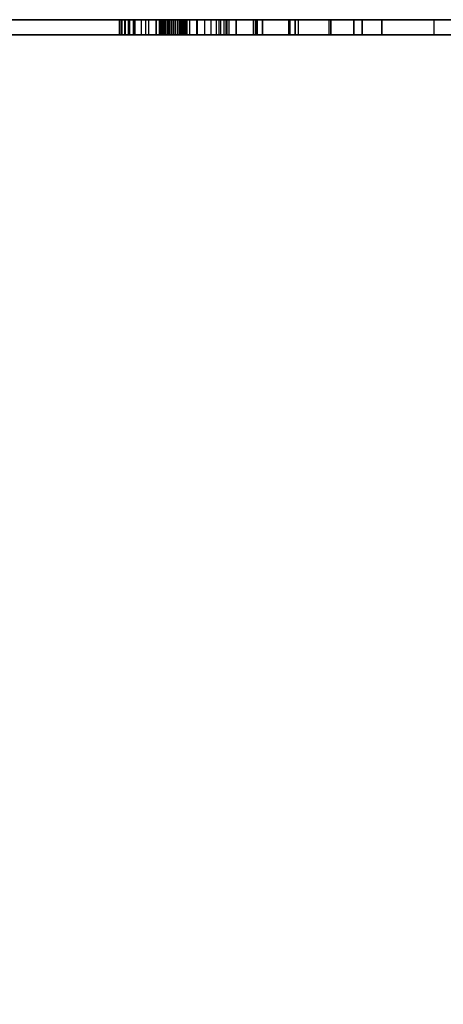
# Model space of a CAD drawing. Units: millimetres. Extents: x -1491 to 8330, y -713 to 7853.
# Drawn here: x 4164 to 4248, y 1846 to 2043 of the extents above; entities that cross this region are included whole.
import ezdxf

# ---------------------------------------------------------------- set-up
doc = ezdxf.new("R2010")
doc.units = ezdxf.units.MM
doc.layers.add('Dimensions', color=7, linetype='Continuous')
doc.styles.get("Standard").update_dxf_attribs({"font": 'arial.ttf'})
doc.dimstyles.new('Leikkiset keinu', dxfattribs={"dimtxt": 150, "dimasz": 2.5, "dimexe": 0.06, "dimexo": 0.625, "dimtad": 0, "dimtih": 1, "dimtoh": 1, "dimdec": 0, "dimtxsty": 'Standard', "dimcen": 2.5, "dimadec": 0, "dimazin": 0, "dimtfac": 1, "dimtmove": 0, "dimatfit": 3, "dimfxl": 1, "dimarcsym": 0})

# ---------------------------------------------------------------- blocks, each defined once
blk = doc.blocks.new('*D284')
at = {"layer": 'Defpoints', "color": 0}
for p in [(165.85, 5335.4), (8329.99, 2441.63), (8329.99, -614.4)]:
    blk.add_point(p, dxfattribs=at)
at = {"layer": 'Dimensions', "color": 0, "lineweight": -2}
for p, q in [((165.85, 5334.77), (165.85, -614.46)), ((8329.99, 2441.01), (8329.99, -614.46)), ((168.35, -614.4), (4023.8, -614.4)), ((8327.49, -614.4), (4472.05, -614.4))]:
    blk.add_line(p, q, dxfattribs=at)
at = {"layer": 'Dimensions', "color": 0}
for points in [[(168.35, -613.99), (168.35, -614.82), (165.85, -614.4)], [(8327.49, -614.82), (8327.49, -613.99), (8329.99, -614.4)]]:
    blk.add_solid(points, dxfattribs=at)
at = {"layer": 'Dimensions', "color": 0, "insert": (4247.92, -614.4), "char_height": 150, "attachment_point": 5}
blk.add_mtext('8164', dxfattribs=at)
blk = doc.blocks.new('*D286')
at = {"layer": 'Defpoints', "color": 0}
for p in [(6329.99, 2399.26), (2177.09, 2140.05), (6329.99, 1394.65)]:
    blk.add_point(p, dxfattribs=at)
at = {"layer": 'Dimensions', "color": 0, "lineweight": -2}
for p, q in [((6329.99, 2398.64), (6329.99, 1394.59)), ((2177.09, 2139.43), (2177.09, 1394.59)), ((2179.59, 1394.65), (4026.19, 1394.65)), ((6327.49, 1394.65), (4480.89, 1394.65))]:
    blk.add_line(p, q, dxfattribs=at)
at = {"layer": 'Dimensions', "color": 0}
for points in [[(2179.59, 1395.07), (2179.59, 1394.24), (2177.09, 1394.65)], [(6327.49, 1394.24), (6327.49, 1395.07), (6329.99, 1394.65)]]:
    blk.add_solid(points, dxfattribs=at)
at = {"layer": 'Dimensions', "color": 0, "insert": (4253.54, 1394.65), "char_height": 150, "attachment_point": 5}
blk.add_mtext('4153', dxfattribs=at)

msp = doc.modelspace()

# ---------------------------------------------------------------- linework, layer by layer
at = {"linetype": 'ByBlock', "lineweight": -2}
for p, q in [((3951.47, 2043.04), (4835.47, 2043.04)), ((4835.47, 2043.04), (3951.47, 2043.04)), ((4217.73, 2043.04), (4105.97, 2043.04)), ((4105.97, 2043.04), (4217.73, 2043.04)), ((4108.89, 2043.04), (4218.76, 2043.04)), ((4218.76, 2043.04), (4108.89, 2043.04)), ((4188.88, 2043.04), (4131.9, 2043.04)), ((4131.9, 2043.04), (4188.88, 2043.04)), ((4132.02, 2043.04), (4190.91, 2043.04)), ((4190.91, 2043.04), (4132.02, 2043.04)), ((4210.82, 2043.04), (4158.79, 2043.04)), ((4158.79, 2043.04), (4210.82, 2043.04)), ((4183.6, 2043.04), (4183.74, 2043.04)), ((4183.72, 2043.04), (4183.6, 2043.04)), ((4183.6, 2043.04), (4183.6, 2040.04)), ((4183.74, 2043.04), (4183.6, 2043.04)), ((4183.6, 2040.04), (4183.6, 2043.04)), ((4183.6, 2043.04), (4183.6, 2040.04)), ((4183.6, 2040.04), (4183.6, 2043.04)), ((4183.6, 2043.04), (4183.72, 2043.04)), ((4184.06, 2043.04), (4183.72, 2043.04)), ((4183.72, 2043.04), (4184.06, 2043.04)), ((4183.72, 2040.04), (4183.72, 2043.04)), ((4183.74, 2043.04), (4184.13, 2043.04)), ((4183.74, 2040.04), (4183.74, 2043.04)), ((4184.13, 2043.04), (4183.74, 2043.04)), ((4184.63, 2043.04), (4184.06, 2043.04)), ((4184.06, 2043.04), (4184.63, 2043.04)), ((4184.06, 2040.04), (4184.06, 2043.04)), ((4184.13, 2043.04), (4184.77, 2043.04)), ((4184.13, 2040.04), (4184.13, 2043.04)), ((4184.77, 2043.04), (4184.13, 2043.04)), ((4185.41, 2043.04), (4184.63, 2043.04)), ((4184.63, 2040.04), (4184.63, 2043.04)), ((4184.63, 2043.04), (4185.41, 2043.04)), ((4184.77, 2043.04), (4185.65, 2043.04)), ((4184.77, 2040.04), (4184.77, 2043.04)), ((4185.65, 2043.04), (4184.77, 2043.04)), ((4186.4, 2043.04), (4185.41, 2043.04)), ((4185.41, 2043.04), (4186.4, 2043.04)), ((4185.41, 2040.04), (4185.41, 2043.04)), ((4185.65, 2043.04), (4186.74, 2043.04)), ((4185.65, 2040.04), (4185.65, 2043.04)), ((4186.74, 2043.04), (4185.65, 2043.04)), ((4205.43, 2043.04), (4186.4, 2043.04)), ((4186.4, 2040.04), (4186.4, 2043.04)), ((4186.4, 2043.04), (4205.43, 2043.04)), ((4186.4, 2043.04), (4186.4, 2040.04)), ((4186.74, 2043.04), (4188.02, 2043.04)), ((4186.74, 2040.04), (4186.74, 2043.04)), ((4188.02, 2043.04), (4186.74, 2043.04)), ((4188.02, 2043.04), (4189.46, 2043.04)), ((4188.02, 2040.04), (4188.02, 2043.04)), ((4189.46, 2043.04), (4188.02, 2043.04)), ((4252.37, 2043.04), (4188.88, 2043.04)), ((4188.88, 2043.04), (4252.37, 2043.04)), ((4188.88, 2040.04), (4188.88, 2043.04)), ((4189.46, 2043.04), (4191.01, 2043.04)), ((4189.46, 2040.04), (4189.46, 2043.04)), ((4191.01, 2043.04), (4189.46, 2043.04)), ((4190.91, 2043.04), (4257.03, 2043.04)), ((4257.03, 2043.04), (4190.91, 2043.04)), ((4190.91, 2043.04), (4190.91, 2040.04)), ((4190.91, 2040.04), (4190.91, 2043.04)), ((4191.01, 2043.04), (4192.65, 2043.04)), ((4191.01, 2040.04), (4191.01, 2043.04)), ((4192.65, 2043.04), (4191.01, 2043.04)), ((4191.67, 2043.04), (4191.6, 2043.04)), ((4191.6, 2043.04), (4191.6, 2040.04)), ((4191.6, 2043.04), (4191.6, 2040.04)), ((4191.6, 2040.04), (4191.6, 2043.04)), ((4191.6, 2040.04), (4191.6, 2043.04)), ((4191.6, 2043.04), (4191.64, 2043.04)), ((4191.64, 2043.04), (4191.6, 2043.04)), ((4191.6, 2043.04), (4191.67, 2043.04)), ((4191.64, 2043.04), (4191.64, 2040.04)), ((4191.64, 2043.04), (4191.74, 2043.04)), ((4191.64, 2040.04), (4191.64, 2043.04)), ((4191.74, 2043.04), (4191.64, 2043.04)), ((4191.88, 2043.04), (4191.67, 2043.04)), ((4191.67, 2043.04), (4191.67, 2040.04)), ((4191.67, 2040.04), (4191.67, 2043.04)), ((4191.67, 2043.04), (4191.88, 2043.04)), ((4191.74, 2040.04), (4191.74, 2043.04)), ((4191.74, 2043.04), (4191.91, 2043.04)), ((4191.74, 2043.04), (4191.74, 2040.04)), ((4191.91, 2043.04), (4191.74, 2043.04)), ((4191.88, 2040.04), (4191.88, 2043.04)), ((4191.88, 2043.04), (4191.88, 2040.04)), ((4192.21, 2043.04), (4191.88, 2043.04)), ((4191.88, 2043.04), (4192.21, 2043.04)), ((4191.91, 2040.04), (4191.91, 2043.04)), ((4191.91, 2043.04), (4192.14, 2043.04)), ((4191.91, 2043.04), (4191.91, 2040.04)), ((4192.14, 2043.04), (4191.91, 2043.04)), ((4192.14, 2043.04), (4192.14, 2040.04)), ((4192.14, 2043.04), (4192.42, 2043.04)), ((4192.14, 2040.04), (4192.14, 2043.04)), ((4192.42, 2043.04), (4192.14, 2043.04)), ((4192.21, 2040.04), (4192.21, 2043.04)), ((4192.68, 2043.04), (4192.21, 2043.04)), ((4192.21, 2043.04), (4192.21, 2040.04)), ((4192.21, 2043.04), (4192.68, 2043.04)), ((4192.42, 2040.04), (4192.42, 2043.04)), ((4192.42, 2043.04), (4192.76, 2043.04)), ((4192.42, 2043.04), (4192.42, 2040.04)), ((4192.76, 2043.04), (4192.42, 2043.04)), ((4192.65, 2043.04), (4194.33, 2043.04)), ((4192.65, 2040.04), (4192.65, 2043.04)), ((4194.33, 2043.04), (4192.65, 2043.04)), ((4193.27, 2043.04), (4192.68, 2043.04)), ((4192.68, 2043.04), (4192.68, 2040.04)), ((4192.68, 2040.04), (4192.68, 2043.04)), ((4192.68, 2043.04), (4193.27, 2043.04)), ((4192.76, 2043.04), (4192.76, 2040.04)), ((4192.76, 2043.04), (4193.13, 2043.04)), ((4192.76, 2040.04), (4192.76, 2043.04)), ((4193.13, 2043.04), (4192.76, 2043.04)), ((4193.13, 2040.04), (4193.13, 2043.04)), ((4193.13, 2043.04), (4193.53, 2043.04)), ((4193.13, 2043.04), (4193.13, 2040.04)), ((4193.53, 2043.04), (4193.13, 2043.04)), ((4193.27, 2040.04), (4193.27, 2043.04)), ((4212.22, 2043.04), (4193.27, 2043.04)), ((4193.27, 2043.04), (4193.27, 2040.04)), ((4193.27, 2043.04), (4212.22, 2043.04)), ((4193.53, 2040.04), (4193.53, 2043.04)), ((4193.53, 2043.04), (4193.96, 2043.04)), ((4193.53, 2043.04), (4193.53, 2040.04)), ((4193.96, 2043.04), (4193.53, 2043.04)), ((4193.96, 2043.04), (4193.96, 2040.04)), ((4193.96, 2043.04), (4194.39, 2043.04)), ((4193.96, 2040.04), (4193.96, 2043.04)), ((4194.39, 2043.04), (4193.96, 2043.04)), ((4194.33, 2043.04), (4196, 2043.04)), ((4194.33, 2040.04), (4194.33, 2043.04)), ((4196, 2043.04), (4194.33, 2043.04)), ((4194.39, 2040.04), (4194.39, 2043.04)), ((4194.39, 2043.04), (4194.82, 2043.04)), ((4194.39, 2043.04), (4194.39, 2040.04)), ((4194.82, 2043.04), (4194.39, 2043.04)), ((4194.82, 2040.04), (4194.82, 2043.04)), ((4194.82, 2043.04), (4195.24, 2043.04)), ((4194.82, 2043.04), (4194.82, 2040.04)), ((4195.24, 2043.04), (4194.82, 2043.04)), ((4195.24, 2043.04), (4195.24, 2040.04)), ((4195.24, 2043.04), (4195.63, 2043.04)), ((4195.24, 2040.04), (4195.24, 2043.04)), ((4195.63, 2043.04), (4195.24, 2043.04)), ((4195.63, 2040.04), (4195.63, 2043.04)), ((4195.63, 2043.04), (4196, 2043.04)), ((4195.63, 2043.04), (4195.63, 2040.04)), ((4196, 2043.04), (4195.63, 2043.04)), ((4196, 2043.04), (4196, 2040.04)), ((4196, 2043.04), (4196.32, 2043.04)), ((4196, 2040.04), (4196, 2043.04)), ((4196.32, 2043.04), (4196, 2043.04)), ((4196, 2043.04), (4197.64, 2043.04)), ((4196, 2040.04), (4196, 2043.04)), ((4197.64, 2043.04), (4196, 2043.04)), ((4196.32, 2040.04), (4196.32, 2043.04)), ((4196.32, 2043.04), (4196.59, 2043.04)), ((4196.32, 2043.04), (4196.32, 2040.04)), ((4196.59, 2043.04), (4196.32, 2043.04)), ((4196.59, 2040.04), (4196.59, 2043.04)), ((4196.59, 2043.04), (4196.78, 2043.04)), ((4196.59, 2043.04), (4196.59, 2040.04)), ((4196.78, 2043.04), (4196.59, 2043.04)), ((4196.78, 2043.04), (4196.78, 2040.04)), ((4196.78, 2043.04), (4196.93, 2043.04)), ((4196.78, 2040.04), (4196.78, 2043.04)), ((4196.93, 2043.04), (4196.78, 2043.04)), ((4196.93, 2040.04), (4196.93, 2043.04)), ((4196.93, 2043.04), (4197.02, 2043.04)), ((4196.93, 2043.04), (4196.93, 2040.04)), ((4197.02, 2043.04), (4196.93, 2043.04)), ((4197.02, 2043.04), (4197.02, 2040.04)), ((4197.02, 2043.04), (4197.05, 2043.04)), ((4197.02, 2040.04), (4197.02, 2043.04)), ((4197.05, 2043.04), (4197.02, 2043.04)), ((4197.05, 2043.04), (4197.04, 2043.04)), ((4197.04, 2043.04), (4197.04, 2040.04)), ((4197.04, 2040.04), (4197.04, 2043.04)), ((4197.04, 2043.04), (4199.08, 2043.04)), ((4197.04, 2043.04), (4197.05, 2043.04)), ((4199.08, 2043.04), (4197.04, 2043.04)), ((4197.05, 2040.04), (4197.05, 2043.04)), ((4197.05, 2043.04), (4197.05, 2040.04)), ((4197.64, 2043.04), (4199.19, 2043.04)), ((4197.64, 2040.04), (4197.64, 2043.04)), ((4199.19, 2043.04), (4197.64, 2043.04)), ((4199.08, 2043.04), (4203.55, 2043.04)), ((4199.08, 2040.04), (4199.08, 2043.04)), ((4203.55, 2043.04), (4199.08, 2043.04)), ((4199.19, 2043.04), (4200.63, 2043.04)), ((4199.19, 2040.04), (4199.19, 2043.04)), ((4200.63, 2043.04), (4199.19, 2043.04)), ((4200.63, 2043.04), (4201.91, 2043.04)), ((4200.63, 2040.04), (4200.63, 2043.04)), ((4201.91, 2043.04), (4200.63, 2043.04)), ((4201.91, 2043.04), (4203, 2043.04)), ((4201.91, 2040.04), (4201.91, 2043.04)), ((4203, 2043.04), (4201.91, 2043.04)), ((4203, 2043.04), (4203.88, 2043.04)), ((4203, 2040.04), (4203, 2043.04)), ((4203.88, 2043.04), (4203, 2043.04)), ((4203.55, 2043.04), (4210.38, 2043.04)), ((4203.55, 2040.04), (4203.55, 2043.04)), ((4210.38, 2043.04), (4203.55, 2043.04)), ((4203.88, 2043.04), (4204.52, 2043.04)), ((4203.88, 2040.04), (4203.88, 2043.04)), ((4204.52, 2043.04), (4203.88, 2043.04)), ((4204.52, 2043.04), (4204.91, 2043.04)), ((4204.52, 2040.04), (4204.52, 2043.04)), ((4204.91, 2043.04), (4204.52, 2043.04)), ((4204.91, 2043.04), (4205.05, 2043.04)), ((4204.91, 2040.04), (4204.91, 2043.04)), ((4205.05, 2043.04), (4204.91, 2043.04)), ((4205.05, 2043.04), (4206.96, 2043.04)), ((4206.96, 2043.04), (4205.05, 2043.04)), ((4205.05, 2043.04), (4205.05, 2040.04)), ((4205.05, 2040.04), (4205.05, 2043.04)), ((4225.46, 2043.04), (4205.43, 2043.04)), ((4205.43, 2043.04), (4205.43, 2040.04)), ((4205.43, 2043.04), (4225.46, 2043.04)), ((4206.96, 2043.04), (4211.14, 2043.04)), ((4211.14, 2043.04), (4206.96, 2043.04)), ((4206.96, 2043.04), (4206.96, 2040.04)), ((4206.96, 2040.04), (4206.96, 2043.04)), ((4210.38, 2040.04), (4210.38, 2043.04)), ((4210.38, 2043.04), (4219.41, 2043.04)), ((4219.41, 2043.04), (4210.38, 2043.04)), ((4262.27, 2043.04), (4210.82, 2043.04)), ((4210.82, 2043.04), (4210.82, 2040.04)), ((4210.82, 2040.04), (4210.82, 2043.04)), ((4210.82, 2043.04), (4262.27, 2043.04)), ((4211.14, 2043.04), (4217.48, 2043.04)), ((4211.14, 2040.04), (4211.14, 2043.04)), ((4211.14, 2043.04), (4211.14, 2040.04)), ((4217.48, 2043.04), (4211.14, 2043.04)), ((4232.16, 2043.04), (4212.22, 2043.04)), ((4212.22, 2043.04), (4212.22, 2040.04)), ((4212.22, 2040.04), (4212.22, 2043.04)), ((4212.22, 2043.04), (4232.16, 2043.04)), ((4217.48, 2043.04), (4225.85, 2043.04)), ((4217.48, 2040.04), (4217.48, 2043.04)), ((4225.85, 2043.04), (4217.48, 2043.04)), ((4217.48, 2043.04), (4217.48, 2040.04)), ((4327.86, 2043.04), (4217.73, 2043.04)), ((4217.73, 2043.04), (4327.86, 2043.04)), ((4217.73, 2040.04), (4217.73, 2043.04)), ((4218.76, 2043.04), (4326.99, 2043.04)), ((4218.76, 2040.04), (4218.76, 2043.04)), ((4218.76, 2043.04), (4218.76, 2040.04)), ((4326.99, 2043.04), (4218.76, 2043.04)), ((4219.41, 2043.04), (4230.44, 2043.04)), ((4219.41, 2040.04), (4219.41, 2043.04)), ((4230.44, 2043.04), (4219.41, 2043.04)), ((4246.46, 2043.04), (4225.46, 2043.04)), ((4225.46, 2043.04), (4225.46, 2040.04)), ((4225.46, 2043.04), (4246.46, 2043.04)), ((4225.85, 2043.04), (4236.09, 2043.04)), ((4236.09, 2043.04), (4225.85, 2043.04)), ((4225.85, 2043.04), (4225.85, 2040.04)), ((4225.85, 2040.04), (4225.85, 2043.04)), ((4230.44, 2043.04), (4230.44, 2040.04)), ((4230.44, 2043.04), (4307.09, 2043.04)), ((4230.44, 2040.04), (4230.44, 2043.04)), ((4307.09, 2043.04), (4230.44, 2043.04)), ((4253.07, 2043.04), (4232.16, 2043.04)), ((4232.16, 2043.04), (4232.16, 2040.04)), ((4232.16, 2040.04), (4232.16, 2043.04)), ((4232.16, 2043.04), (4253.07, 2043.04)), ((4236.09, 2043.04), (4312.55, 2043.04)), ((4312.55, 2043.04), (4236.09, 2043.04)), ((4236.09, 2043.04), (4236.09, 2040.04)), ((4236.09, 2040.04), (4236.09, 2043.04)), ((4268.4, 2043.04), (4246.46, 2043.04)), ((4246.46, 2043.04), (4246.46, 2040.04)), ((4246.46, 2043.04), (4268.4, 2043.04)), ((4835.47, 2040.04), (3951.47, 2040.04)), ((3951.47, 2040.04), (4835.47, 2040.04)), ((4105.97, 2040.04), (4217.73, 2040.04)), ((4217.73, 2040.04), (4105.97, 2040.04)), ((4218.76, 2040.04), (4108.89, 2040.04)), ((4108.89, 2040.04), (4218.76, 2040.04)), ((4131.9, 2040.04), (4188.88, 2040.04)), ((4188.88, 2040.04), (4131.9, 2040.04)), ((4190.91, 2040.04), (4132.02, 2040.04)), ((4132.02, 2040.04), (4190.91, 2040.04)), ((4158.79, 2040.04), (4210.82, 2040.04)), ((4210.82, 2040.04), (4158.79, 2040.04)), ((4183.6, 2040.04), (4183.72, 2040.04)), ((4183.74, 2040.04), (4183.6, 2040.04)), ((4183.6, 2040.04), (4183.74, 2040.04)), ((4183.72, 2040.04), (4183.6, 2040.04)), ((4183.72, 2040.04), (4184.06, 2040.04)), ((4184.06, 2040.04), (4183.72, 2040.04)), ((4184.13, 2040.04), (4183.74, 2040.04)), ((4183.74, 2040.04), (4184.13, 2040.04)), ((4184.06, 2040.04), (4184.63, 2040.04)), ((4184.63, 2040.04), (4184.06, 2040.04)), ((4184.77, 2040.04), (4184.13, 2040.04)), ((4184.13, 2040.04), (4184.77, 2040.04)), ((4184.63, 2040.04), (4185.41, 2040.04)), ((4185.41, 2040.04), (4184.63, 2040.04)), ((4185.65, 2040.04), (4184.77, 2040.04)), ((4184.77, 2040.04), (4185.65, 2040.04)), ((4185.41, 2040.04), (4186.4, 2040.04)), ((4186.4, 2040.04), (4185.41, 2040.04)), ((4186.74, 2040.04), (4185.65, 2040.04)), ((4185.65, 2040.04), (4186.74, 2040.04)), ((4186.4, 2040.04), (4205.43, 2040.04)), ((4205.43, 2040.04), (4186.4, 2040.04)), ((4188.02, 2040.04), (4186.74, 2040.04)), ((4186.74, 2040.04), (4188.02, 2040.04)), ((4189.46, 2040.04), (4188.02, 2040.04)), ((4188.02, 2040.04), (4189.46, 2040.04)), ((4188.88, 2040.04), (4252.37, 2040.04)), ((4252.37, 2040.04), (4188.88, 2040.04)), ((4191.01, 2040.04), (4189.46, 2040.04)), ((4189.46, 2040.04), (4191.01, 2040.04)), ((4257.03, 2040.04), (4190.91, 2040.04)), ((4190.91, 2040.04), (4257.03, 2040.04)), ((4192.65, 2040.04), (4191.01, 2040.04)), ((4191.01, 2040.04), (4192.65, 2040.04)), ((4191.6, 2040.04), (4191.67, 2040.04)), ((4191.64, 2040.04), (4191.6, 2040.04)), ((4191.6, 2040.04), (4191.64, 2040.04)), ((4191.67, 2040.04), (4191.6, 2040.04)), ((4191.74, 2040.04), (4191.64, 2040.04)), ((4191.64, 2040.04), (4191.74, 2040.04)), ((4191.67, 2040.04), (4191.88, 2040.04)), ((4191.88, 2040.04), (4191.67, 2040.04)), ((4191.91, 2040.04), (4191.74, 2040.04)), ((4191.74, 2040.04), (4191.91, 2040.04)), ((4191.88, 2040.04), (4192.21, 2040.04)), ((4192.21, 2040.04), (4191.88, 2040.04)), ((4192.14, 2040.04), (4191.91, 2040.04)), ((4191.91, 2040.04), (4192.14, 2040.04)), ((4192.42, 2040.04), (4192.14, 2040.04)), ((4192.14, 2040.04), (4192.42, 2040.04)), ((4192.21, 2040.04), (4192.68, 2040.04)), ((4192.68, 2040.04), (4192.21, 2040.04)), ((4192.76, 2040.04), (4192.42, 2040.04)), ((4192.42, 2040.04), (4192.76, 2040.04)), ((4194.33, 2040.04), (4192.65, 2040.04)), ((4192.65, 2040.04), (4194.33, 2040.04)), ((4192.68, 2040.04), (4193.27, 2040.04)), ((4193.27, 2040.04), (4192.68, 2040.04)), ((4193.13, 2040.04), (4192.76, 2040.04)), ((4192.76, 2040.04), (4193.13, 2040.04)), ((4193.53, 2040.04), (4193.13, 2040.04)), ((4193.13, 2040.04), (4193.53, 2040.04)), ((4193.27, 2040.04), (4212.22, 2040.04)), ((4212.22, 2040.04), (4193.27, 2040.04)), ((4193.96, 2040.04), (4193.53, 2040.04)), ((4193.53, 2040.04), (4193.96, 2040.04)), ((4194.39, 2040.04), (4193.96, 2040.04)), ((4193.96, 2040.04), (4194.39, 2040.04)), ((4196, 2040.04), (4194.33, 2040.04)), ((4194.33, 2040.04), (4196, 2040.04)), ((4194.82, 2040.04), (4194.39, 2040.04)), ((4194.39, 2040.04), (4194.82, 2040.04)), ((4195.24, 2040.04), (4194.82, 2040.04)), ((4194.82, 2040.04), (4195.24, 2040.04)), ((4195.63, 2040.04), (4195.24, 2040.04)), ((4195.24, 2040.04), (4195.63, 2040.04)), ((4196, 2040.04), (4195.63, 2040.04)), ((4195.63, 2040.04), (4196, 2040.04)), ((4196.32, 2040.04), (4196, 2040.04)), ((4196, 2040.04), (4196.32, 2040.04)), ((4197.64, 2040.04), (4196, 2040.04)), ((4196, 2040.04), (4197.64, 2040.04)), ((4196.59, 2040.04), (4196.32, 2040.04)), ((4196.32, 2040.04), (4196.59, 2040.04)), ((4196.78, 2040.04), (4196.59, 2040.04)), ((4196.59, 2040.04), (4196.78, 2040.04)), ((4196.93, 2040.04), (4196.78, 2040.04)), ((4196.78, 2040.04), (4196.93, 2040.04)), ((4197.02, 2040.04), (4196.93, 2040.04)), ((4196.93, 2040.04), (4197.02, 2040.04)), ((4197.05, 2040.04), (4197.02, 2040.04)), ((4197.02, 2040.04), (4197.05, 2040.04)), ((4197.04, 2040.04), (4197.05, 2040.04)), ((4199.08, 2040.04), (4197.04, 2040.04)), ((4197.05, 2040.04), (4197.04, 2040.04)), ((4197.04, 2040.04), (4199.08, 2040.04)), ((4199.19, 2040.04), (4197.64, 2040.04)), ((4197.64, 2040.04), (4199.19, 2040.04)), ((4203.55, 2040.04), (4199.08, 2040.04)), ((4199.08, 2040.04), (4203.55, 2040.04)), ((4200.63, 2040.04), (4199.19, 2040.04)), ((4199.19, 2040.04), (4200.63, 2040.04)), ((4201.91, 2040.04), (4200.63, 2040.04)), ((4200.63, 2040.04), (4201.91, 2040.04)), ((4203, 2040.04), (4201.91, 2040.04)), ((4201.91, 2040.04), (4203, 2040.04)), ((4203.88, 2040.04), (4203, 2040.04)), ((4203, 2040.04), (4203.88, 2040.04)), ((4210.38, 2040.04), (4203.55, 2040.04)), ((4203.55, 2040.04), (4210.38, 2040.04)), ((4204.52, 2040.04), (4203.88, 2040.04)), ((4203.88, 2040.04), (4204.52, 2040.04)), ((4204.91, 2040.04), (4204.52, 2040.04)), ((4204.52, 2040.04), (4204.91, 2040.04)), ((4205.05, 2040.04), (4204.91, 2040.04)), ((4204.91, 2040.04), (4205.05, 2040.04)), ((4206.96, 2040.04), (4205.05, 2040.04)), ((4205.05, 2040.04), (4206.96, 2040.04)), ((4205.43, 2040.04), (4225.46, 2040.04)), ((4225.46, 2040.04), (4205.43, 2040.04)), ((4211.14, 2040.04), (4206.96, 2040.04)), ((4206.96, 2040.04), (4211.14, 2040.04)), ((4219.41, 2040.04), (4210.38, 2040.04)), ((4210.38, 2040.04), (4219.41, 2040.04)), ((4210.82, 2040.04), (4262.27, 2040.04)), ((4262.27, 2040.04), (4210.82, 2040.04)), ((4217.48, 2040.04), (4211.14, 2040.04)), ((4211.14, 2040.04), (4217.48, 2040.04)), ((4212.22, 2040.04), (4232.16, 2040.04)), ((4232.16, 2040.04), (4212.22, 2040.04)), ((4225.85, 2040.04), (4217.48, 2040.04)), ((4217.48, 2040.04), (4225.85, 2040.04)), ((4217.73, 2040.04), (4327.86, 2040.04)), ((4327.86, 2040.04), (4217.73, 2040.04)), ((4326.99, 2040.04), (4218.76, 2040.04)), ((4218.76, 2040.04), (4326.99, 2040.04)), ((4230.44, 2040.04), (4219.41, 2040.04)), ((4219.41, 2040.04), (4230.44, 2040.04)), ((4225.46, 2040.04), (4246.46, 2040.04)), ((4246.46, 2040.04), (4225.46, 2040.04)), ((4236.09, 2040.04), (4225.85, 2040.04)), ((4225.85, 2040.04), (4236.09, 2040.04)), ((4307.09, 2040.04), (4230.44, 2040.04)), ((4230.44, 2040.04), (4307.09, 2040.04)), ((4232.16, 2040.04), (4253.07, 2040.04)), ((4253.07, 2040.04), (4232.16, 2040.04)), ((4312.55, 2040.04), (4236.09, 2040.04)), ((4236.09, 2040.04), (4312.55, 2040.04)), ((4246.46, 2040.04), (4268.4, 2040.04)), ((4268.4, 2040.04), (4246.46, 2040.04))]:
    msp.add_line(p, q, dxfattribs=at)
for p in [(4183.6, 2043.04), (4183.6, 2043.04), (4191.6, 2043.04), (4191.6, 2043.04), (4183.6, 2040.04), (4183.6, 2040.04), (4191.6, 2040.04), (4191.6, 2040.04)]:
    msp.add_point(p, dxfattribs=at)

# ---------------------------------------------------------------- dimensions: what is measured, and where the dimension line sits
at = {"layer": 'Dimensions'}
for base, p1, p2, picture, middle in [((8329.99, -614.4), (165.85, 5335.4), (8329.99, 2441.63), '*D284', (4247.92, -614.4)), ((6329.99, 1394.65), (2177.09, 2140.05), (6329.99, 2399.26), '*D286', (4253.54, 1394.65))]:
    dim = msp.add_linear_dim(base=base, p1=p1, p2=p2, dimstyle='Leikkiset keinu', dxfattribs=at)
    dim.commit()
    dim.dimension.update_dxf_attribs({"geometry": picture, "text_midpoint": middle})

doc.saveas('drawing.dxf')
